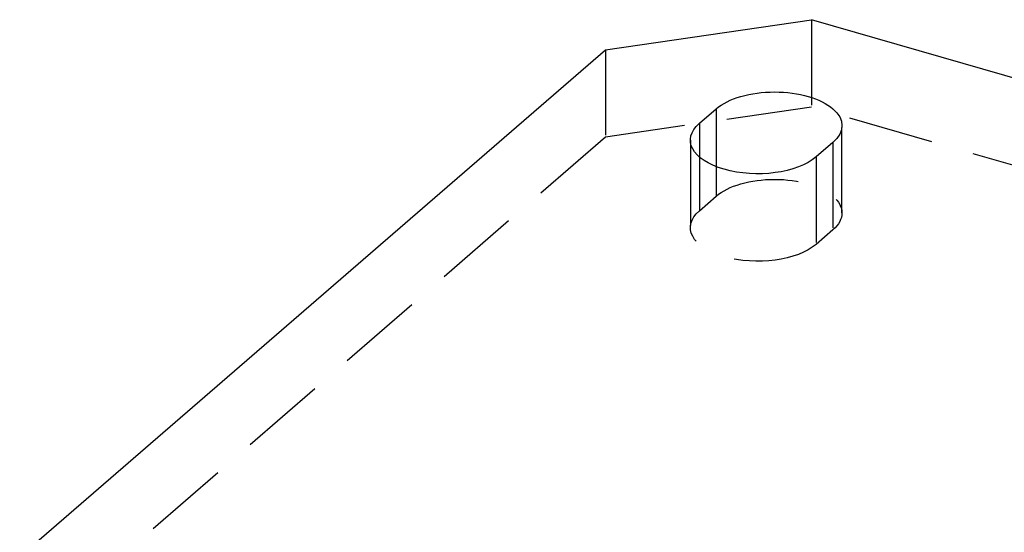
# Model space of a CAD drawing. Units: millimetres. Extents: x -88 to 132, y -204 to 38.
# Drawn here: x -82 to -8, y 0 to 38 of the extents above; entities that cross this region are included whole.
import ezdxf

# ---------------------------------------------------------------- set-up
doc = ezdxf.new("R2010")
doc.units = ezdxf.units.MM
doc.linetypes.add('HIDDEN', pattern=[9.525, 6.35, -3.175])
doc.layers.get('0').update_dxf_attribs({"lineweight": 70, "true_color": 0x8faf8f})
doc.layers.add('Hidden', color=7, linetype='HIDDEN', lineweight=70, true_color=0x262626)

msp = doc.modelspace()

# ---------------------------------------------------------------- linework, layer by layer
at = {"color": 250, "lineweight": -3, "true_color": 0x262626}
for p, q in [((-38.006, 36.086), (-22.729, 38.316)), ((77.73, 9.316), (-22.729, 38.316)), ((-81.506, -1.586), (-38.006, 36.086)), ((-31.046, 30.613), (-29.796, 31.696)), ((-29.796, 31.696), (-29.796, 27.394)), ((-31.046, 30.613), (-31.046, 28.114)), ((-21.136, 29.196), (-22.386, 28.113))]:
    msp.add_line(p, q, dxfattribs=at)
at = {"color": 250, "lineweight": -3, "true_color": 0x262626, "extrusion": (-1.11022e-16, -5.55112e-17, -1)}
for centre, start_param, end_param in [((-25.466, 30.446), 3.665191, 6.806784), ((-26.716, 29.363), 0.523599, 3.665191)]:
    msp.add_ellipse(centre, major_axis=(5, 0), ratio=0.5, start_param=start_param, end_param=end_param, dxfattribs=at)
at = {"layer": 'Hidden', "lineweight": -3}
for p, q in [((-22.729, 38.316), (-22.729, 31.821)), ((-38.006, 36.086), (-38.006, 29.591)), ((-22.729, 31.821), (-38.006, 29.591)), ((77.73, 2.821), (-22.729, 31.821)), ((-20.466, 23.95), (-20.466, 30.446)), ((-38.006, 29.591), (-81.506, -8.081)), ((-31.716, 29.363), (-31.716, 22.868)), ((-21.136, 29.196), (-21.136, 22.7)), ((-31.046, 28.114), (-31.046, 24.118)), ((-22.386, 28.113), (-22.386, 21.618)), ((-29.796, 27.394), (-29.796, 25.2)), ((-31.046, 24.118), (-29.796, 25.2)), ((-21.136, 22.7), (-22.386, 21.618))]:
    msp.add_line(p, q, dxfattribs=at)
at = {"layer": 'Hidden', "lineweight": -3, "extrusion": (-1.11022e-16, -5.55112e-17, -1)}
for centre, start_param, end_param in [((-25.466, 23.95), 3.665191, 6.806784), ((-26.716, 22.868), 0.523599, 3.665191)]:
    msp.add_ellipse(centre, major_axis=(5, 0), ratio=0.5, start_param=start_param, end_param=end_param, dxfattribs=at)

doc.saveas('drawing.dxf')
